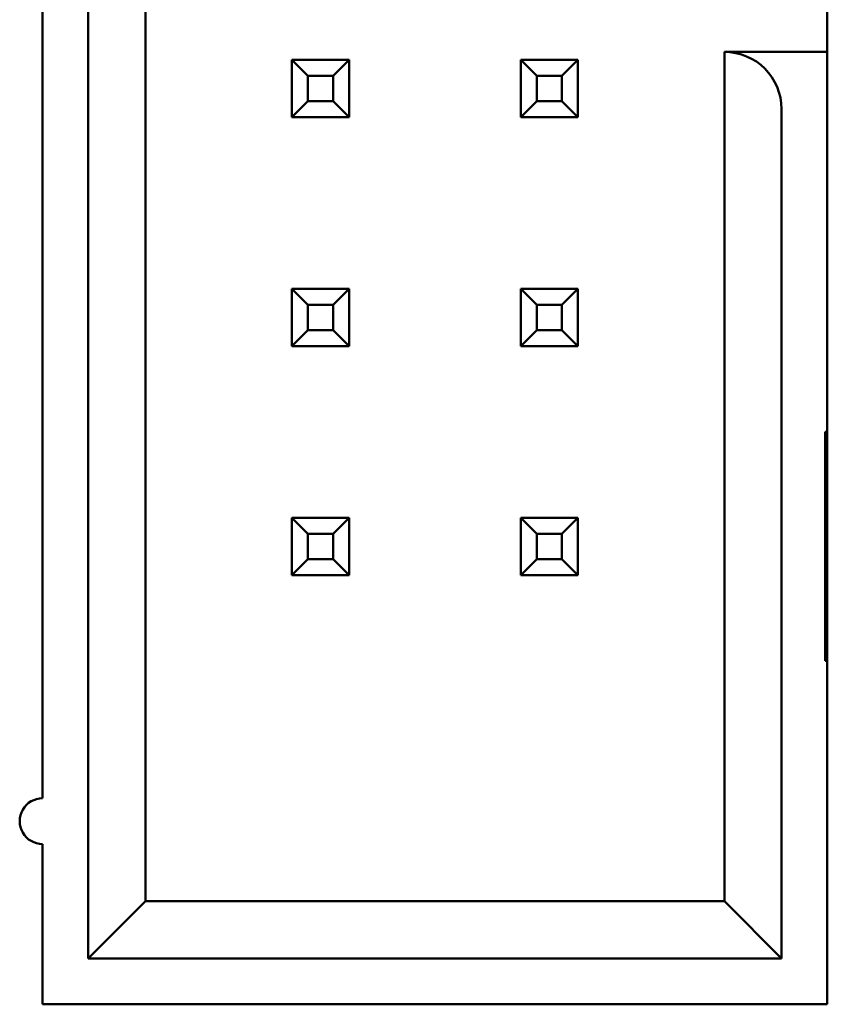
# Model space of a CAD drawing. Units: inches. Extents: x 0.5 to 21.5, y 0.2 to 16.7.
# Drawn here: x 12.5 to 12.9, y 12.1 to 12.5 of the extents above; entities that cross this region are included whole.
import ezdxf

# ---------------------------------------------------------------- set-up
doc = ezdxf.new("R2010")
doc.units = ezdxf.units.IN
doc.header["$MEASUREMENT"] = 0
doc.layers.add('Visible (ANSI)', color=7, linetype='Continuous', lineweight=50)

msp = doc.modelspace()

# ---------------------------------------------------------------- linework, layer by layer
at = {"layer": 'Visible (ANSI)'}
for p, q in [((12.5738, 13.07906), (12.57379, 12.11906)), ((12.59879, 12.14406), (12.5988, 13.05406)), ((12.89679, 12.68406), (12.89679, 12.51506)), ((12.55379, 12.58906), (12.55379, 12.18906)), ((12.89679, 12.51506), (12.85179, 12.51506)), ((12.85179, 12.51506), (12.85179, 12.14406)), ((12.89679, 12.49006), (12.89679, 12.51506)), ((12.68779, 12.51156), (12.66279, 12.51156)), ((12.66279, 12.51156), (12.66279, 12.48656)), ((12.66979, 12.50456), (12.66279, 12.51156)), ((12.68079, 12.50456), (12.68779, 12.51156)), ((12.68779, 12.48656), (12.68779, 12.51156)), ((12.78779, 12.51156), (12.76279, 12.51156)), ((12.76279, 12.51156), (12.76279, 12.48656)), ((12.76979, 12.50456), (12.76279, 12.51156)), ((12.78079, 12.50456), (12.78779, 12.51156)), ((12.78779, 12.48656), (12.78779, 12.51156)), ((12.66979, 12.49356), (12.66979, 12.50456)), ((12.66979, 12.50456), (12.68079, 12.50456)), ((12.68079, 12.50456), (12.68079, 12.49356)), ((12.76979, 12.49356), (12.76979, 12.50456)), ((12.76979, 12.50456), (12.78079, 12.50456)), ((12.78079, 12.50456), (12.78079, 12.49356)), ((12.66979, 12.49356), (12.66279, 12.48656)), ((12.68079, 12.49356), (12.66979, 12.49356)), ((12.68079, 12.49356), (12.68779, 12.48656)), ((12.76979, 12.49356), (12.76279, 12.48656)), ((12.78079, 12.49356), (12.76979, 12.49356)), ((12.78079, 12.49356), (12.78779, 12.48656)), ((12.87679, 12.11906), (12.87679, 12.49006)), ((12.89679, 12.34906), (12.89679, 12.49006)), ((12.66279, 12.48656), (12.68779, 12.48656)), ((12.76279, 12.48656), (12.78779, 12.48656)), ((12.68779, 12.41156), (12.66279, 12.41156)), ((12.66279, 12.41156), (12.66279, 12.38656)), ((12.66979, 12.40456), (12.66279, 12.41156)), ((12.68079, 12.40456), (12.68779, 12.41156)), ((12.68779, 12.38656), (12.68779, 12.41156)), ((12.78779, 12.41156), (12.76279, 12.41156)), ((12.76279, 12.41156), (12.76279, 12.38656)), ((12.76979, 12.40456), (12.76279, 12.41156)), ((12.78079, 12.40456), (12.78779, 12.41156)), ((12.78779, 12.38656), (12.78779, 12.41156)), ((12.66979, 12.39356), (12.66979, 12.40456)), ((12.66979, 12.40456), (12.68079, 12.40456)), ((12.68079, 12.40456), (12.68079, 12.39356)), ((12.76979, 12.39356), (12.76979, 12.40456)), ((12.76979, 12.40456), (12.78079, 12.40456)), ((12.78079, 12.40456), (12.78079, 12.39356)), ((12.66979, 12.39356), (12.66279, 12.38656)), ((12.68079, 12.39356), (12.66979, 12.39356)), ((12.68079, 12.39356), (12.68779, 12.38656)), ((12.76979, 12.39356), (12.76279, 12.38656)), ((12.78079, 12.39356), (12.76979, 12.39356)), ((12.78079, 12.39356), (12.78779, 12.38656)), ((12.66279, 12.38656), (12.68779, 12.38656)), ((12.76279, 12.38656), (12.78779, 12.38656)), ((12.89579, 12.34906), (12.89679, 12.34906)), ((12.89579, 12.24906), (12.89579, 12.34906)), ((12.89679, 12.34906), (12.89679, 12.29906)), ((12.66979, 12.30456), (12.66279, 12.31156)), ((12.66279, 12.31156), (12.66279, 12.28656)), ((12.68779, 12.31156), (12.66279, 12.31156)), ((12.68079, 12.30456), (12.68779, 12.31156)), ((12.68779, 12.28656), (12.68779, 12.31156)), ((12.78779, 12.31156), (12.76279, 12.31156)), ((12.76279, 12.31156), (12.76279, 12.28656)), ((12.76979, 12.30456), (12.76279, 12.31156)), ((12.78079, 12.30456), (12.78779, 12.31156)), ((12.78779, 12.28656), (12.78779, 12.31156)), ((12.66979, 12.29356), (12.66979, 12.30456)), ((12.66979, 12.30456), (12.68079, 12.30456)), ((12.68079, 12.30456), (12.68079, 12.29356)), ((12.76979, 12.29356), (12.76979, 12.30456)), ((12.76979, 12.30456), (12.78079, 12.30456)), ((12.78079, 12.30456), (12.78079, 12.29356)), ((12.89679, 12.29906), (12.89579, 12.29906)), ((12.89679, 12.29906), (12.89679, 12.24906)), ((12.66979, 12.29356), (12.66279, 12.28656)), ((12.68079, 12.29356), (12.66979, 12.29356)), ((12.68079, 12.29356), (12.68779, 12.28656)), ((12.76979, 12.29356), (12.76279, 12.28656)), ((12.78079, 12.29356), (12.76979, 12.29356)), ((12.78079, 12.29356), (12.78779, 12.28656)), ((12.66279, 12.28656), (12.68779, 12.28656)), ((12.76279, 12.28656), (12.78779, 12.28656)), ((12.89679, 12.24906), (12.89579, 12.24906)), ((12.89679, 12.09906), (12.89679, 12.24906)), ((12.55379, 12.16906), (12.55379, 12.09906)), ((12.57379, 12.11906), (12.59879, 12.14406)), ((12.85179, 12.14406), (12.59879, 12.14406)), ((12.87679, 12.11906), (12.85179, 12.14406)), ((12.57379, 12.11906), (12.87679, 12.11906)), ((12.55379, 12.09906), (12.89679, 12.09906))]:
    msp.add_line(p, q, dxfattribs=at)
for centre, radius, start, end in [((12.85179, 12.49006), 0.025, 359.9997, 89.9997), ((12.55379, 12.17906), 0.01, 89.9997, 269.9997)]:
    msp.add_arc(centre, radius, start, end, dxfattribs=at)

doc.saveas('drawing.dxf')
